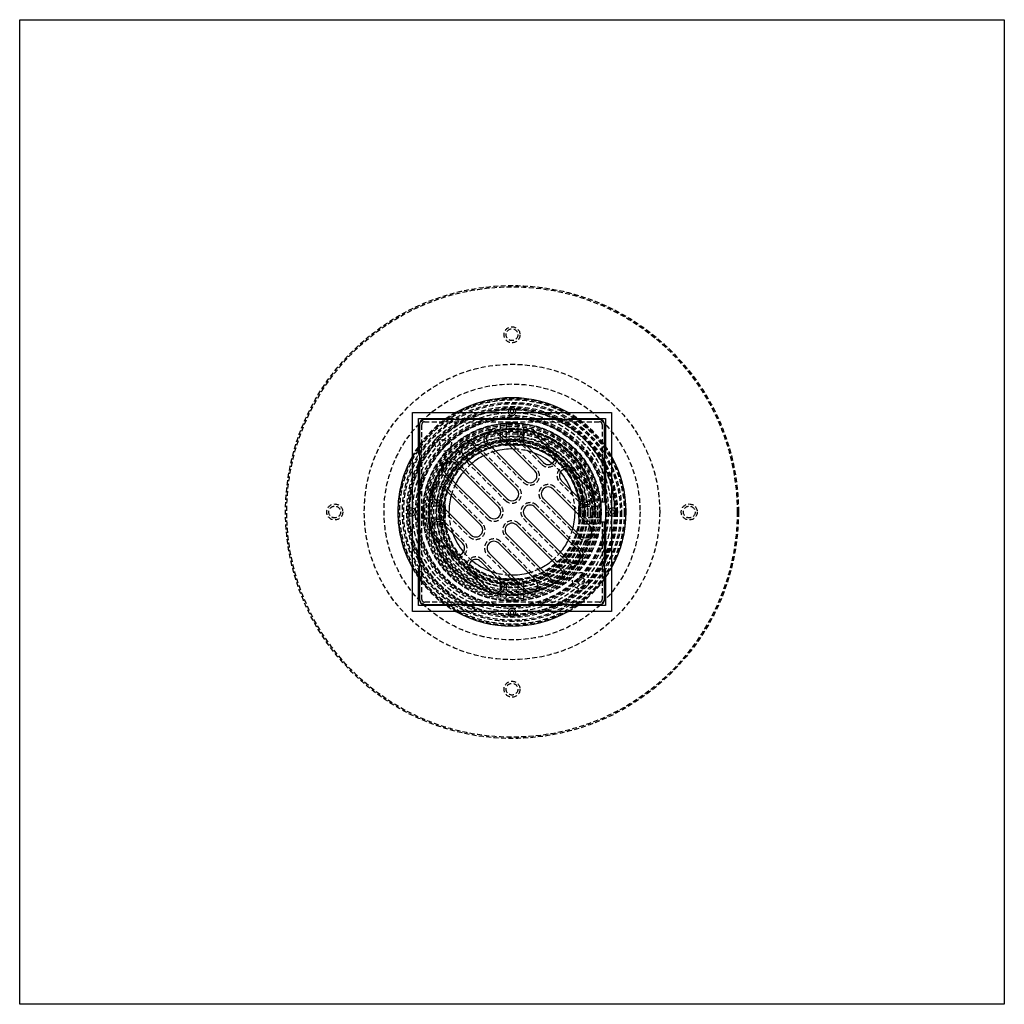
# Model space of a CAD drawing. Extents: x 1323 to 1823, y -526 to 532.
# Drawn here: x 1323 to 1823, y -526 to -26 of the extents above; entities that cross this region are included whole.
import ezdxf

# ---------------------------------------------------------------- set-up
doc = ezdxf.new("R2010")
doc.units = 0
doc.header["$LTSCALE"] = 10
doc.linetypes.add('VERDECKT', pattern=[0.375, 0.25, -0.125])
doc.layers.get('0').update_dxf_attribs({"linetype": 'CONTINUOUS'})
doc.layers.add('STEMPEL', color=3, linetype='CONTINUOUS')

# ---------------------------------------------------------------- blocks, each defined once
blk = doc.blocks.new('A$CA716C827')
for p, q in [((758.94, 498.65), (1258.94, 498.65)), ((758.94, -1.35), (758.94, 498.65)), ((1258.94, 498.65), (1258.94, -1.35)), ((958.44, 299.15), (1059.44, 299.15)), ((958.44, 198.15), (958.44, 299.15)), ((961.44, 296.15), (979.06, 296.15)), ((961.44, 278.52), (961.44, 296.15)), ((979.93, 295.65), (964.44, 295.65)), ((1034.93, 295.65), (982.94, 295.65)), ((983.81, 296.15), (1034.06, 296.15)), ((1053.44, 295.65), (1037.94, 295.65)), ((1038.81, 296.15), (1056.44, 296.15)), ((1056.44, 296.15), (1056.44, 278.52)), ((1059.44, 299.15), (1059.44, 198.15)), ((961.94, 293.15), (961.94, 277.65)), ((1055.94, 277.65), (1055.94, 293.15)), ((1001.87, 288.24), (1020.61, 269.5)), ((1019.9, 288.6), (1029.8, 278.7)), ((989.14, 282.59), (1011.41, 260.31)), ((1015.66, 264.55), (996.92, 283.29)), ((1024.85, 273.75), (1014.95, 283.65)), ((1006.46, 255.36), (984.19, 277.64)), ((961.44, 223.52), (961.44, 273.77)), ((961.94, 274.64), (961.94, 222.65)), ((979.95, 273.39), (1002.22, 251.12)), ((1055.94, 253.65), (1055.94, 274.64)), ((1056.44, 273.77), (1056.44, 223.52)), ((997.27, 246.17), (975, 268.44)), ((1038.99, 269.5), (1048.89, 259.61)), ((974.29, 260.67), (993.03, 241.93)), ((1029.8, 260.31), (1048.54, 241.57)), ((1043.94, 254.66), (1034.04, 264.55)), ((988.08, 236.98), (969.34, 255.72)), ((1043.59, 236.62), (1024.85, 255.36)), ((1020.61, 251.12), (1042.88, 228.85)), ((1055.94, 253.65), (1054.2, 253.65)), ((1054.2, 243.65), (1054.2, 253.65)), ((1037.93, 223.9), (1015.66, 246.17)), ((973.94, 242.63), (983.84, 232.74)), ((1011.41, 241.93), (1033.69, 219.65)), ((1054.2, 243.65), (1055.94, 243.65)), ((1055.94, 222.65), (1055.94, 243.65)), ((978.89, 227.79), (968.99, 237.68)), ((1028.74, 214.7), (1006.46, 236.98)), ((1002.22, 232.74), (1020.96, 214)), ((1016.01, 209.05), (997.27, 227.79)), ((993.03, 223.54), (1002.93, 213.64)), ((961.44, 201.15), (961.44, 218.77)), ((961.94, 219.64), (961.94, 204.15)), ((997.98, 208.69), (988.08, 218.59)), ((1055.94, 204.15), (1055.94, 219.64)), ((1056.44, 218.77), (1056.44, 201.15)), ((979.06, 201.15), (961.44, 201.15)), ((964.44, 201.65), (979.93, 201.65)), ((982.94, 201.65), (1034.93, 201.65)), ((1034.06, 201.15), (983.81, 201.15)), ((1037.94, 201.65), (1053.44, 201.65)), ((1056.44, 201.15), (1038.81, 201.15)), ((1059.44, 198.15), (958.44, 198.15)), ((1258.94, -1.35), (758.94, -1.35))]:
    blk.add_line(p, q)
at = {"color": 1, "linetype": 'VERDECKT'}
for p, q in [((982.94, 295.65), (979.93, 295.65)), ((1037.94, 295.65), (1034.93, 295.65)), ((963.19, 204.15), (963.19, 293.15)), ((964.44, 294.4), (1053.44, 294.4)), ((1002.94, 293.24), (1002.94, 285.52)), ((1005.94, 293.54), (1005.94, 285.65)), ((1011.94, 293.54), (1011.94, 285.65)), ((1014.94, 285.52), (1014.94, 293.24)), ((1054.69, 293.15), (1054.69, 253.65)), ((1021.49, 270.39), (1002.75, 289.13)), ((1030.68, 279.58), (1020.78, 289.48)), ((1012.3, 261.2), (990.02, 283.47)), ((996.03, 282.41), (1014.77, 263.67)), ((1014.07, 282.76), (1023.97, 272.86)), ((961.94, 277.65), (961.94, 274.64)), ((983.31, 276.75), (1005.58, 254.48)), ((1055.94, 274.64), (1055.94, 277.65)), ((1003.11, 252), (980.83, 274.28)), ((1049.77, 260.49), (1039.88, 270.39)), ((974.11, 267.56), (996.39, 245.29)), ((993.91, 242.81), (975.18, 261.55)), ((1049.42, 242.46), (1030.68, 261.2)), ((1033.16, 263.67), (1043.06, 253.77)), ((971.94, 251.65), (964.04, 251.65)), ((972.06, 254.65), (964.34, 254.65)), ((968.46, 254.83), (987.2, 236.09)), ((1043.76, 229.73), (1021.49, 252)), ((1023.97, 254.48), (1042.7, 235.74)), ((1053.54, 254.65), (1045.82, 254.65)), ((1045.94, 251.65), (1053.84, 251.65)), ((1053.7, 253.65), (1054.2, 253.65)), ((1053.7, 253.65), (1053.7, 243.65)), ((964.04, 245.65), (971.94, 245.65)), ((1014.77, 245.29), (1037.05, 223.01)), ((1053.84, 245.65), (1045.94, 245.65)), ((964.34, 242.65), (972.06, 242.65)), ((984.72, 233.62), (974.82, 243.52)), ((1034.57, 220.54), (1012.3, 242.81)), ((1045.82, 242.65), (1053.54, 242.65)), ((1053.7, 243.65), (1054.2, 243.65)), ((1054.69, 243.65), (1054.69, 204.15)), ((968.1, 236.8), (978, 226.9)), ((1005.58, 236.09), (1027.85, 213.82)), ((1021.84, 214.88), (1003.11, 233.62)), ((996.39, 226.9), (1015.13, 208.16)), ((961.94, 222.65), (961.94, 219.64)), ((1003.81, 214.53), (993.91, 224.43)), ((1055.94, 219.64), (1055.94, 222.65)), ((987.2, 217.71), (997.1, 207.81)), ((1002.94, 211.77), (1002.94, 204.05)), ((1005.94, 211.65), (1005.94, 203.75)), ((1011.94, 211.65), (1011.94, 203.75)), ((1014.94, 204.05), (1014.94, 211.77)), ((1053.44, 202.9), (964.44, 202.9)), ((979.93, 201.65), (982.94, 201.65)), ((1034.93, 201.65), (1037.94, 201.65))]:
    blk.add_line(p, q, dxfattribs=at)
for centre, radius in [((1008.94, 248.65), 115), ((1008.94, 248.65), 114.37), ((1008.94, 338.65), 4.06), ((1008.94, 338.65), 3), ((1008.94, 248.65), 75), ((1008.94, 248.65), 65), ((1008.94, 248.65), 57.59), ((1008.94, 248.65), 57), ((1008.94, 248.65), 57), ((1008.94, 248.65), 55.67), ((1008.94, 248.65), 55), ((1008.94, 248.65), 53.5), ((1008.94, 248.65), 53.5), ((1008.94, 248.65), 52.85), ((1008.94, 248.65), 52.23), ((1008.94, 248.65), 52.04), ((1008.94, 248.65), 52), ((1008.94, 248.65), 52), ((1008.94, 248.65), 52), ((1008.94, 248.65), 50.5), ((1008.94, 248.65), 50.49), ((1008.94, 248.65), 49), ((1008.94, 248.65), 48.25), ((1008.94, 248.65), 48.25), ((1008.94, 248.65), 48.25), ((1008.94, 248.65), 47.69), ((1008.94, 248.65), 47.5), ((1008.94, 248.65), 45.25), ((1008.94, 248.65), 45.11), ((1008.94, 248.65), 45.05), ((1008.94, 248.65), 45), ((1008.94, 248.65), 44.25), ((1008.94, 248.65), 43.5), ((1008.94, 248.65), 42.5), ((1008.94, 248.65), 42.39), ((1008.94, 248.65), 42.03), ((1008.94, 248.65), 41.8), ((1008.94, 248.65), 41), ((1008.94, 248.65), 40.5), ((1008.94, 248.65), 39.75), ((1008.94, 248.65), 39.75), ((973.94, 283.65), 4.25), ((1008.94, 248.65), 38.5), ((1008.94, 248.65), 38.15), ((1008.94, 248.65), 37.15), ((1008.94, 248.65), 36.8), ((973.94, 283.65), 1.75), ((1008.94, 248.65), 36.5), ((1008.94, 248.65), 36), ((1008.94, 248.65), 35.98), ((1008.94, 248.65), 35.89), ((1008.94, 248.65), 34.9), ((1008.94, 248.65), 34.5), ((1008.94, 248.65), 34.37), ((1008.94, 248.65), 34.29), ((918.94, 248.65), 4.06), ((918.94, 248.65), 3), ((1098.94, 248.65), 4.06), ((1098.94, 248.65), 3), ((1043.94, 213.65), 4.25), ((1043.94, 213.65), 1.75), ((1008.94, 158.65), 4.06), ((1008.94, 158.65), 3)]:
    blk.add_circle(centre, radius, dxfattribs=at)
for centre, radius, start, end in [((1008.94, 248.65), 58, 60.5389, 119.4611), ((1008.94, 299.65), 2, 345.5225, 194.4775), ((1008.94, 299.65), 1, 330, 210), ((964.44, 293.15), 2.5, 90, 180), ((981.44, 299.27), 3.93, 232.7686, 307.2314), ((1036.44, 299.27), 3.93, 232.7686, 307.2314), ((1053.44, 293.15), 2.5, 0, 90), ((999.39, 285.77), 3.5, 45, 225), ((1017.42, 286.12), 3.5, 45, 225), ((986.67, 280.11), 3.5, 45, 225), ((1008.94, 248.65), 42, 124.4382, 126.1485), ((1008.94, 248.65), 32, 89.0486, 105), ((1008.94, 248.65), 58, 150.5389, 180), ((958.31, 276.15), 3.93, 322.7686, 37.2314), ((1008.94, 248.65), 32, 116.79, 129.6206), ((1008.94, 248.65), 32, 50.4878, 70.0078), ((1027.32, 276.22), 3.5, 225, 45), ((1059.56, 276.15), 3.93, 142.7686, 217.2314), ((1008.94, 248.65), 58, 330.5389, 29.4611), ((977.47, 270.92), 3.5, 45, 225), ((1008.94, 248.65), 42, 143.8515, 145.5618), ((1036.52, 267.03), 3.5, 45, 225), ((1008.94, 248.65), 32, 140.3794, 153.21), ((1018.13, 267.03), 3.5, 225, 45), ((1008.94, 248.65), 32, 19.9922, 39.5122), ((971.82, 258.19), 3.5, 45, 225), ((1008.94, 257.84), 3.5, 225, 45), ((1027.32, 257.84), 3.5, 45, 225), ((1008.94, 248.65), 32, 165, 180), ((1046.42, 257.13), 3.5, 225, 45), ((957.94, 248.65), 2, 75.5225, 284.4775), ((999.75, 248.65), 3.5, 225, 45), ((1018.13, 248.65), 3.5, 45, 225), ((1059.94, 248.65), 2, 255.5225, 104.4775), ((1008.94, 248.65), 58, 180, 209.4611), ((957.94, 248.65), 1, 60, 300), ((1008.94, 248.65), 32, 180, 180.9514), ((1008.94, 248.65), 32, 345, 0.9514), ((1059.94, 248.65), 1, 240, 120), ((971.46, 240.16), 3.5, 45, 225), ((990.55, 239.45), 3.5, 225, 45), ((1008.94, 239.45), 3.5, 45, 225), ((1046.06, 239.1), 3.5, 225, 45), ((1008.94, 248.65), 32, 199.9922, 219.5122), ((981.36, 230.26), 3.5, 225, 45), ((999.75, 230.26), 3.5, 45, 225), ((1008.94, 248.65), 32, 320.3794, 333.21), ((1040.41, 226.37), 3.5, 225, 45), ((958.31, 221.15), 3.93, 322.7686, 37.2314), ((990.55, 221.07), 3.5, 45, 225), ((1008.94, 248.65), 32, 230.4878, 250.0078), ((1008.94, 248.65), 32, 296.79, 309.6206), ((1008.94, 248.65), 42, 323.8515, 325.5618), ((1059.56, 221.15), 3.93, 142.7686, 217.2314), ((1008.94, 248.65), 32, 269.0486, 285), ((1031.21, 217.18), 3.5, 225, 45), ((1000.45, 211.17), 3.5, 225, 45), ((1018.49, 211.52), 3.5, 225, 45), ((1008.94, 248.65), 42, 304.4382, 306.1485), ((964.44, 204.15), 2.5, 180, 270), ((981.44, 198.02), 3.93, 52.7686, 127.2314), ((1036.44, 198.02), 3.93, 52.7686, 127.2314), ((1053.44, 204.15), 2.5, 270, 0), ((1008.94, 248.65), 58, 240.5389, 299.4611), ((1008.94, 197.65), 2, 165.5225, 14.4775), ((1008.94, 197.65), 1, 150, 30)]:
    blk.add_arc(centre, radius, start, end)
for centre, radius, start, end in [((1008.94, 248.65), 58, 119.4611, 150.5389), ((1008.94, 299.65), 2, 194.4775, 270), ((1008.94, 299.65), 1, 210, 270), ((1008.94, 299.65), 1, 270, 330), ((1008.94, 299.65), 2, 270, 345.5225), ((1008.94, 248.65), 58, 29.4611, 60.5389), ((964.44, 293.15), 1.25, 90, 180), ((1008.94, 248.65), 42, 325.5618, 124.4382), ((999.39, 285.77), 4.75, 45, 225), ((1008.94, 291.25), 2.6, 66.7168, 113.2832), ((1017.42, 286.12), 4.75, 45, 225), ((1053.44, 293.15), 1.25, 0, 90), ((1005.94, 285.52), 3, 180, 190.7947), ((1008.94, 285.65), 3, 180, 270), ((1008.94, 285.65), 3, 270, 0), ((1011.94, 285.52), 3, 349.2053, 0), ((1008.94, 248.65), 42, 126.1485, 143.8515), ((986.67, 280.11), 4.75, 45, 225), ((1005.94, 285.52), 3, 190.7947, 274.6507), ((1008.94, 248.65), 34, 85.3493, 94.6507), ((1008.94, 248.65), 32, 70.0078, 89.0486), ((1011.94, 285.52), 3, 265.3493, 349.2053), ((977.47, 270.92), 4.75, 45, 225), ((1008.94, 248.65), 32, 105, 116.79), ((1027.32, 276.22), 4.75, 225, 45), ((1008.94, 248.65), 42, 145.5618, 180), ((1008.94, 248.65), 32, 129.6206, 140.3794), ((1018.13, 267.03), 4.75, 225, 45), ((1008.94, 248.65), 32, 39.5122, 50.4878), ((1036.52, 267.03), 4.75, 45, 225), ((971.82, 258.19), 4.75, 45, 225), ((1008.94, 248.65), 32, 153.21, 165), ((1008.94, 257.84), 4.75, 225, 45), ((1027.32, 257.84), 4.75, 45, 225), ((1046.42, 257.13), 4.75, 225, 45), ((1008.94, 248.65), 32, 0.9514, 19.9922), ((957.94, 248.65), 2, 360, 75.5225), ((971.94, 248.65), 3, 0, 90), ((972.06, 251.65), 3, 79.2053, 90), ((972.06, 251.65), 3, 355.3493, 79.2053), ((1008.94, 248.65), 34, 175.3493, 184.6507), ((999.75, 248.65), 4.75, 225, 45), ((1018.13, 248.65), 4.75, 45, 225), ((1045.82, 251.65), 3, 100.7947, 184.6507), ((1008.94, 248.65), 34, 355.3493, 4.6507), ((1045.94, 248.65), 3, 90, 180), ((1045.82, 251.65), 3, 90, 100.7947), ((1059.94, 248.65), 2, 104.4775, 180), ((957.94, 248.65), 1, 360, 60), ((957.94, 248.65), 1, 300, 0), ((957.94, 248.65), 2, 284.4775, 0), ((966.34, 248.65), 2.6, 156.7168, 203.2832), ((1008.94, 248.65), 42, 180, 304.4382), ((971.94, 248.65), 3, 270, 0), ((972.06, 245.65), 3, 280.7947, 4.6507), ((1008.94, 248.65), 32, 180.9514, 199.9922), ((1045.82, 245.65), 3, 175.3493, 259.2053), ((1045.94, 248.65), 3, 180, 270), ((1051.54, 248.65), 2.6, 336.7168, 23.2832), ((1059.94, 248.65), 2, 180, 255.5225), ((1059.94, 248.65), 1, 120, 180), ((1059.94, 248.65), 1, 180, 240), ((971.46, 240.16), 4.75, 45, 225), ((972.06, 245.65), 3, 270, 280.7947), ((990.55, 239.45), 4.75, 225, 45), ((1008.94, 239.45), 4.75, 45, 225), ((1008.94, 248.65), 32, 333.21, 345), ((1046.06, 239.1), 4.75, 225, 45), ((1045.82, 245.65), 3, 259.2053, 270), ((999.75, 230.26), 4.75, 45, 225), ((981.36, 230.26), 4.75, 225, 45), ((1008.94, 248.65), 32, 219.5122, 230.4878), ((990.55, 221.07), 4.75, 45, 225), ((1008.94, 248.65), 32, 309.6206, 320.3794), ((1040.41, 226.37), 4.75, 225, 45), ((1008.94, 248.65), 58, 209.4611, 240.5389), ((1008.94, 248.65), 32, 285, 296.79), ((1031.21, 217.18), 4.75, 225, 45), ((1008.94, 248.65), 42, 306.1485, 323.8515), ((1008.94, 248.65), 58, 299.4611, 330.5389), ((1008.94, 248.65), 32, 250.0078, 269.0486), ((1000.45, 211.17), 4.75, 225, 45), ((1005.94, 211.77), 3, 169.2053, 180), ((1005.94, 211.77), 3, 85.3493, 169.2053), ((1008.94, 211.65), 3, 90, 180), ((1008.94, 248.65), 34, 265.3493, 274.6507), ((1008.94, 211.65), 3, 0, 90), ((1011.94, 211.77), 3, 10.7947, 94.6507), ((1011.94, 211.77), 3, 0, 10.7947), ((1018.49, 211.52), 4.75, 225, 45), ((964.44, 204.15), 1.25, 180, 270), ((1008.94, 206.05), 2.6, 246.7168, 293.2832), ((1053.44, 204.15), 1.25, 270, 0), ((1008.94, 197.65), 2, 90, 165.5225), ((1008.94, 197.65), 1, 90, 150), ((1008.94, 197.65), 2, 14.4775, 90), ((1008.94, 197.65), 1, 30, 90)]:
    blk.add_arc(centre, radius, start, end, dxfattribs=at)

msp = doc.modelspace()

# ---------------------------------------------------------------- block references
at = {"layer": 'STEMPEL'}
msp.add_blockref('A$CA716C827', (564.2, -524.8, -99.74), dxfattribs=at)

doc.saveas('drawing.dxf')
